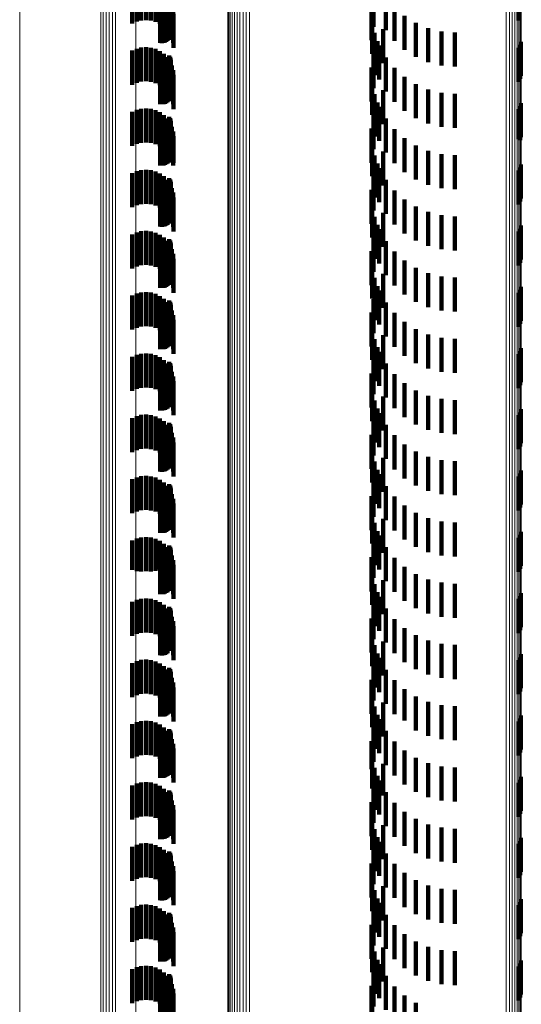
# Model space of a CAD drawing. Units: metres. Extents: x 0 to 11.3, y -0.7 to 0.7.
# Drawn here: x 0 to 0, y -0.4 to -0.4 of the extents above; entities that cross this region are included whole.
import ezdxf

# ---------------------------------------------------------------- set-up
doc = ezdxf.new("R2010")
doc.units = ezdxf.units.M
doc.linetypes.add('AUSGEZOGEN', pattern=[0])
doc.linetypes.add('VERDECKT2_S2', pattern=[0.0018, 0.001, -0.0008])
doc.layers.add('Standard', color=7, linetype='AUSGEZOGEN', lineweight=13)

msp = doc.modelspace()

# ---------------------------------------------------------------- linework, layer by layer
at = {"layer": 'Standard', "color": 253, "linetype": 'VERDECKT2_S2', "lineweight": 140, "transparency": 33554687}
for p, q in [((0.028094, -0.368415), (0.028094, -0.369415)), ((0.028231, -0.368381), (0.028231, -0.369381)), ((0.028371, -0.368371), (0.028371, -0.369371)), ((0.028511, -0.368385), (0.028511, -0.369385)), ((0.028647, -0.368423), (0.028647, -0.369423)), ((0.039317, -0.36839), (0.039317, -0.36939)), ((0.027965, -0.368472), (0.027965, -0.369472)), ((0.028774, -0.368484), (0.028774, -0.369484)), ((0.028889, -0.368566), (0.028889, -0.369566)), ((0.028987, -0.368666), (0.028987, -0.369666)), ((0.02905, -0.368616), (0.02905, -0.369616)), ((0.029074, -0.368655), (0.029074, -0.369655)), ((0.029091, -0.368697), (0.029091, -0.369697)), ((0.03505, -0.368572), (0.03505, -0.369572)), ((0.035417, -0.36867), (0.035417, -0.36967)), ((0.028965, -0.369013), (0.028965, -0.370013)), ((0.029002, -0.368987), (0.029002, -0.369987)), ((0.029035, -0.368955), (0.029035, -0.369955)), ((0.029062, -0.368918), (0.029062, -0.369918)), ((0.029068, -0.368782), (0.029068, -0.369782)), ((0.029083, -0.368877), (0.029083, -0.369877)), ((0.029096, -0.368833), (0.029096, -0.369833)), ((0.0291, -0.368742), (0.0291, -0.369742)), ((0.029102, -0.368788), (0.029102, -0.369788)), ((0.029126, -0.36891), (0.029126, -0.36991)), ((0.034997, -0.368965), (0.034997, -0.369965)), ((0.035667, -0.368979), (0.035667, -0.369979)), ((0.028788, -0.369045), (0.028788, -0.370045)), ((0.028833, -0.369048), (0.028833, -0.370048)), ((0.028879, -0.369044), (0.028879, -0.370044)), ((0.028923, -0.369032), (0.028923, -0.370032)), ((0.029163, -0.369046), (0.029163, -0.370046)), ((0.029175, -0.369187), (0.029175, -0.370187)), ((0.035962, -0.369244), (0.035962, -0.370244)), ((0.035009, -0.369362), (0.035009, -0.370362)), ((0.036297, -0.369457), (0.036297, -0.370457)), ((0.035084, -0.369752), (0.035084, -0.370752)), ((0.035341, -0.369636), (0.035341, -0.370636)), ((0.036661, -0.369614), (0.036661, -0.370614)), ((0.037047, -0.36971), (0.037047, -0.37071)), ((0.037443, -0.369742), (0.037443, -0.370742)), ((0.028371, -0.370171), (0.028371, -0.371171)), ((0.035166, -0.369992), (0.035166, -0.370992)), ((0.035222, -0.370124), (0.035222, -0.371124)), ((0.039359, -0.370105), (0.039359, -0.371105)), ((0.039385, -0.370014), (0.039385, -0.371014)), ((0.027965, -0.370272), (0.027965, -0.371272)), ((0.028094, -0.370215), (0.028094, -0.371215)), ((0.028231, -0.370181), (0.028231, -0.371181)), ((0.028511, -0.370185), (0.028511, -0.371185)), ((0.028647, -0.370223), (0.028647, -0.371223)), ((0.028774, -0.370284), (0.028774, -0.371284)), ((0.028889, -0.370366), (0.028889, -0.371366)), ((0.02905, -0.370416), (0.02905, -0.371416)), ((0.029074, -0.370455), (0.029074, -0.371455)), ((0.03505, -0.370372), (0.03505, -0.371372)), ((0.039317, -0.37019), (0.039317, -0.37119)), ((0.028987, -0.370466), (0.028987, -0.371466)), ((0.029062, -0.370718), (0.029062, -0.371718)), ((0.029068, -0.370582), (0.029068, -0.371582)), ((0.029083, -0.370677), (0.029083, -0.371677)), ((0.029091, -0.370497), (0.029091, -0.371497)), ((0.029096, -0.370633), (0.029096, -0.371633)), ((0.0291, -0.370542), (0.0291, -0.371542)), ((0.029102, -0.370588), (0.029102, -0.371588)), ((0.029126, -0.37071), (0.029126, -0.37171)), ((0.035417, -0.37047), (0.035417, -0.37147)), ((0.028788, -0.370845), (0.028788, -0.371845)), ((0.028833, -0.370848), (0.028833, -0.371848)), ((0.028879, -0.370844), (0.028879, -0.371844)), ((0.028923, -0.370832), (0.028923, -0.371832)), ((0.028965, -0.370812), (0.028965, -0.371812)), ((0.029002, -0.370787), (0.029002, -0.371787)), ((0.029035, -0.370755), (0.029035, -0.371755)), ((0.029163, -0.370846), (0.029163, -0.371846)), ((0.029175, -0.370987), (0.029175, -0.371987)), ((0.034997, -0.370765), (0.034997, -0.371765)), ((0.035667, -0.370779), (0.035667, -0.371779)), ((0.035009, -0.371162), (0.035009, -0.372162)), ((0.035962, -0.371044), (0.035962, -0.372044)), ((0.036297, -0.371257), (0.036297, -0.372257)), ((0.035084, -0.371552), (0.035084, -0.372552)), ((0.035341, -0.371436), (0.035341, -0.372436)), ((0.036661, -0.371414), (0.036661, -0.372414)), ((0.037047, -0.37151), (0.037047, -0.37251)), ((0.037443, -0.371542), (0.037443, -0.372542)), ((0.035166, -0.371792), (0.035166, -0.372792)), ((0.039359, -0.371905), (0.039359, -0.372905)), ((0.039385, -0.371814), (0.039385, -0.372814)), ((0.027965, -0.372072), (0.027965, -0.373072)), ((0.028094, -0.372015), (0.028094, -0.373015)), ((0.028231, -0.371981), (0.028231, -0.372981)), ((0.028371, -0.371971), (0.028371, -0.372971)), ((0.028511, -0.371985), (0.028511, -0.372985)), ((0.028647, -0.372023), (0.028647, -0.373023)), ((0.028774, -0.372084), (0.028774, -0.373084)), ((0.028889, -0.372166), (0.028889, -0.373166)), ((0.03505, -0.372172), (0.03505, -0.373172)), ((0.035222, -0.371924), (0.035222, -0.372924)), ((0.039317, -0.37199), (0.039317, -0.372875)), ((0.028987, -0.372266), (0.028987, -0.373266)), ((0.02905, -0.372216), (0.02905, -0.373216)), ((0.029068, -0.372382), (0.029068, -0.373382)), ((0.029074, -0.372255), (0.029074, -0.373255)), ((0.029083, -0.372477), (0.029083, -0.373477)), ((0.029091, -0.372297), (0.029091, -0.373297)), ((0.029096, -0.372433), (0.029096, -0.373433)), ((0.0291, -0.372342), (0.0291, -0.373342)), ((0.029102, -0.372388), (0.029102, -0.373388)), ((0.035417, -0.37227), (0.035417, -0.37327)), ((0.028788, -0.372645), (0.028788, -0.373645)), ((0.028833, -0.372648), (0.028833, -0.373648)), ((0.028879, -0.372644), (0.028879, -0.373644)), ((0.028923, -0.372632), (0.028923, -0.373632)), ((0.028965, -0.372613), (0.028965, -0.373613)), ((0.029002, -0.372587), (0.029002, -0.373587)), ((0.029035, -0.372555), (0.029035, -0.373555)), ((0.029062, -0.372518), (0.029062, -0.373518)), ((0.029126, -0.37251), (0.029126, -0.37351)), ((0.029163, -0.372646), (0.029163, -0.373646)), ((0.034997, -0.372565), (0.034997, -0.373565)), ((0.035667, -0.372579), (0.035667, -0.373579)), ((0.029175, -0.372787), (0.029175, -0.373565)), ((0.035009, -0.372962), (0.035009, -0.373962)), ((0.035962, -0.372844), (0.035962, -0.373844)), ((0.036297, -0.373057), (0.036297, -0.374057)), ((0.039317, -0.372875), (0.039317, -0.372875)), ((0.035084, -0.373352), (0.035084, -0.374352)), ((0.035341, -0.373236), (0.035341, -0.374236)), ((0.036661, -0.373214), (0.036661, -0.374214)), ((0.037047, -0.37331), (0.037047, -0.37431)), ((0.037443, -0.373342), (0.037443, -0.374342)), ((0.029175, -0.373565), (0.029175, -0.373565)), ((0.035166, -0.373592), (0.035166, -0.374592)), ((0.039385, -0.373614), (0.039385, -0.374614)), ((0.027965, -0.373872), (0.027965, -0.374043)), ((0.028094, -0.373815), (0.028094, -0.374082)), ((0.028231, -0.373781), (0.028231, -0.374104)), ((0.028371, -0.373771), (0.028371, -0.374111)), ((0.028511, -0.373785), (0.028511, -0.374101)), ((0.028647, -0.373823), (0.028647, -0.374076)), ((0.028774, -0.373884), (0.028774, -0.374035)), ((0.035222, -0.373724), (0.035222, -0.374724)), ((0.039317, -0.37379), (0.039317, -0.37479)), ((0.039359, -0.373705), (0.039359, -0.374705)), ((0.027965, -0.374043), (0.027965, -0.374872)), ((0.028094, -0.374082), (0.028094, -0.374815)), ((0.028231, -0.374104), (0.028231, -0.374781)), ((0.028371, -0.374111), (0.028371, -0.374771)), ((0.028511, -0.374101), (0.028511, -0.374785)), ((0.028647, -0.374076), (0.028647, -0.374823)), ((0.028774, -0.374035), (0.028774, -0.374884)), ((0.028889, -0.373966), (0.028889, -0.37398)), ((0.028889, -0.37398), (0.028889, -0.374966)), ((0.028987, -0.374066), (0.028987, -0.375066)), ((0.02905, -0.374016), (0.02905, -0.375016)), ((0.029068, -0.374182), (0.029068, -0.375182)), ((0.029074, -0.374055), (0.029074, -0.375055)), ((0.029091, -0.374097), (0.029091, -0.375097)), ((0.0291, -0.374142), (0.0291, -0.375142)), ((0.029102, -0.374188), (0.029102, -0.375188)), ((0.03505, -0.373972), (0.03505, -0.374972)), ((0.035417, -0.37407), (0.035417, -0.37507)), ((0.028788, -0.374445), (0.028788, -0.375445)), ((0.028833, -0.374448), (0.028833, -0.375448)), ((0.028879, -0.374444), (0.028879, -0.375444)), ((0.028923, -0.374432), (0.028923, -0.375432)), ((0.028965, -0.374412), (0.028965, -0.375412)), ((0.029002, -0.374387), (0.029002, -0.375387)), ((0.029035, -0.374355), (0.029035, -0.375355)), ((0.029062, -0.374318), (0.029062, -0.375318)), ((0.029083, -0.374277), (0.029083, -0.375277)), ((0.029096, -0.374233), (0.029096, -0.375233)), ((0.029126, -0.37431), (0.029126, -0.37531)), ((0.029163, -0.374446), (0.029163, -0.375446)), ((0.034997, -0.374365), (0.034997, -0.375365)), ((0.035667, -0.374379), (0.035667, -0.375379)), ((0.029175, -0.374587), (0.029175, -0.375587)), ((0.035009, -0.374762), (0.035009, -0.375762)), ((0.035962, -0.374644), (0.035962, -0.375644)), ((0.035341, -0.375036), (0.035341, -0.376036)), ((0.036297, -0.374857), (0.036297, -0.375857)), ((0.036661, -0.375014), (0.036661, -0.376014)), ((0.035084, -0.375152), (0.035084, -0.376152)), ((0.037047, -0.37511), (0.037047, -0.37611)), ((0.037443, -0.375142), (0.037443, -0.376142)), ((0.028094, -0.375615), (0.028094, -0.376615)), ((0.028231, -0.375581), (0.028231, -0.376581)), ((0.028371, -0.375571), (0.028371, -0.376571)), ((0.028511, -0.375585), (0.028511, -0.376585)), ((0.028647, -0.375623), (0.028647, -0.376623)), ((0.035166, -0.375392), (0.035166, -0.376392)), ((0.035222, -0.375524), (0.035222, -0.376524)), ((0.039317, -0.37559), (0.039317, -0.37659)), ((0.039359, -0.375505), (0.039359, -0.376505)), ((0.039385, -0.375414), (0.039385, -0.376414)), ((0.027965, -0.375672), (0.027965, -0.376672)), ((0.028774, -0.375684), (0.028774, -0.376684)), ((0.028889, -0.375766), (0.028889, -0.376766)), ((0.028987, -0.375866), (0.028987, -0.376866)), ((0.02905, -0.375816), (0.02905, -0.376357)), ((0.029074, -0.375855), (0.029074, -0.376331)), ((0.029091, -0.375897), (0.029091, -0.376303)), ((0.0291, -0.375942), (0.0291, -0.376273)), ((0.03505, -0.375772), (0.03505, -0.376772)), ((0.035417, -0.37587), (0.035417, -0.37687)), ((0.028788, -0.376245), (0.028788, -0.377245)), ((0.028833, -0.376248), (0.028833, -0.377248)), ((0.028879, -0.376244), (0.028879, -0.377244)), ((0.028923, -0.376232), (0.028923, -0.377232)), ((0.028965, -0.376212), (0.028965, -0.377212)), ((0.029002, -0.376187), (0.029002, -0.377187)), ((0.029035, -0.376155), (0.029035, -0.377155)), ((0.029062, -0.376118), (0.029062, -0.376155)), ((0.029062, -0.376155), (0.029062, -0.377118)), ((0.029068, -0.375982), (0.029068, -0.376982)), ((0.029083, -0.376077), (0.029083, -0.376182)), ((0.029083, -0.376182), (0.029083, -0.377077)), ((0.029096, -0.376033), (0.029096, -0.376212)), ((0.029096, -0.376212), (0.029096, -0.377033)), ((0.029102, -0.375988), (0.029102, -0.376242)), ((0.029102, -0.376242), (0.029102, -0.376988)), ((0.029126, -0.37611), (0.029126, -0.37711)), ((0.029163, -0.376246), (0.029163, -0.377246)), ((0.034997, -0.376165), (0.034997, -0.377165)), ((0.035667, -0.376179), (0.035667, -0.377179)), ((0.02905, -0.376357), (0.02905, -0.376816)), ((0.029074, -0.376331), (0.029074, -0.376855)), ((0.029091, -0.376303), (0.029091, -0.376897)), ((0.0291, -0.376273), (0.0291, -0.376942)), ((0.029175, -0.376387), (0.029175, -0.377387)), ((0.035962, -0.376444), (0.035962, -0.377444)), ((0.035009, -0.376562), (0.035009, -0.377562)), ((0.036297, -0.376657), (0.036297, -0.377657)), ((0.036661, -0.376814), (0.036661, -0.377814)), ((0.035084, -0.376952), (0.035084, -0.377952)), ((0.035341, -0.376836), (0.035341, -0.377836)), ((0.037047, -0.37691), (0.037047, -0.37791)), ((0.037443, -0.376942), (0.037443, -0.377942)), ((0.028231, -0.377381), (0.028231, -0.378381)), ((0.028371, -0.377371), (0.028371, -0.378371)), ((0.028511, -0.377385), (0.028511, -0.378385)), ((0.035166, -0.377192), (0.035166, -0.378192)), ((0.035222, -0.377324), (0.035222, -0.378324)), ((0.039317, -0.37739), (0.039317, -0.37839)), ((0.039359, -0.377305), (0.039359, -0.378305)), ((0.039385, -0.377214), (0.039385, -0.378214)), ((0.027965, -0.377472), (0.027965, -0.378472)), ((0.028094, -0.377415), (0.028094, -0.378415)), ((0.028647, -0.377423), (0.028647, -0.378423)), ((0.028774, -0.377484), (0.028774, -0.378484)), ((0.028889, -0.377566), (0.028889, -0.378566)), ((0.028987, -0.377666), (0.028987, -0.378666)), ((0.02905, -0.377616), (0.02905, -0.378616)), ((0.029074, -0.377655), (0.029074, -0.378655)), ((0.03505, -0.377572), (0.03505, -0.378572)), ((0.035417, -0.37767), (0.035417, -0.37867)), ((0.029035, -0.377955), (0.029035, -0.378955)), ((0.029062, -0.377918), (0.029062, -0.378918)), ((0.029068, -0.377782), (0.029068, -0.378782)), ((0.029083, -0.377877), (0.029083, -0.378877)), ((0.029091, -0.377697), (0.029091, -0.378697)), ((0.029096, -0.377833), (0.029096, -0.378833)), ((0.0291, -0.377742), (0.0291, -0.378742)), ((0.029102, -0.377788), (0.029102, -0.378788)), ((0.029126, -0.37791), (0.029126, -0.37891)), ((0.034997, -0.377965), (0.034997, -0.378965)), ((0.035667, -0.377979), (0.035667, -0.378525)), ((0.028788, -0.378045), (0.028788, -0.379045)), ((0.028833, -0.378048), (0.028833, -0.379048)), ((0.028879, -0.378044), (0.028879, -0.379044)), ((0.028923, -0.378032), (0.028923, -0.379032)), ((0.028965, -0.378013), (0.028965, -0.379013)), ((0.029002, -0.377987), (0.029002, -0.378987)), ((0.029163, -0.378046), (0.029163, -0.379046)), ((0.029175, -0.378187), (0.029175, -0.379187)), ((0.035962, -0.378244), (0.035962, -0.378347)), ((0.035009, -0.378362), (0.035009, -0.379362)), ((0.035667, -0.378525), (0.035667, -0.378979)), ((0.035962, -0.378347), (0.035962, -0.379244)), ((0.036297, -0.378457), (0.036297, -0.379457)), ((0.035084, -0.378752), (0.035084, -0.379212)), ((0.035341, -0.378636), (0.035341, -0.379636)), ((0.036661, -0.378614), (0.036661, -0.379614)), ((0.037047, -0.37871), (0.037047, -0.37971)), ((0.037443, -0.378742), (0.037443, -0.379742)), ((0.035166, -0.378992), (0.035166, -0.379992)), ((0.035222, -0.379124), (0.035222, -0.380124)), ((0.039359, -0.379105), (0.039359, -0.380105)), ((0.039385, -0.379014), (0.039385, -0.380014)), ((0.027965, -0.379272), (0.027965, -0.380272)), ((0.028094, -0.379215), (0.028094, -0.380215)), ((0.028231, -0.379181), (0.028231, -0.380181)), ((0.028371, -0.379171), (0.028371, -0.380171)), ((0.028511, -0.379185), (0.028511, -0.380185)), ((0.028647, -0.379223), (0.028647, -0.380223)), ((0.028774, -0.379284), (0.028774, -0.380284)), ((0.028889, -0.379366), (0.028889, -0.380366)), ((0.02905, -0.379416), (0.02905, -0.380416)), ((0.03505, -0.379372), (0.03505, -0.380002)), ((0.035084, -0.379212), (0.035084, -0.379752)), ((0.039317, -0.37919), (0.039317, -0.38019)), ((0.028987, -0.379466), (0.028987, -0.380466)), ((0.029062, -0.379718), (0.029062, -0.380718)), ((0.029068, -0.379582), (0.029068, -0.380582)), ((0.029074, -0.379455), (0.029074, -0.380455)), ((0.029083, -0.379677), (0.029083, -0.380677)), ((0.029091, -0.379497), (0.029091, -0.380497)), ((0.029096, -0.379633), (0.029096, -0.380633)), ((0.0291, -0.379542), (0.0291, -0.380542)), ((0.029102, -0.379588), (0.029102, -0.380588)), ((0.029126, -0.37971), (0.029126, -0.38071)), ((0.035417, -0.37947), (0.035417, -0.38047)), ((0.028788, -0.379845), (0.028788, -0.380845)), ((0.028833, -0.379848), (0.028833, -0.380848)), ((0.028879, -0.379844), (0.028879, -0.380844)), ((0.028923, -0.379832), (0.028923, -0.380832)), ((0.028965, -0.379812), (0.028965, -0.380812)), ((0.029002, -0.379787), (0.029002, -0.380787)), ((0.029035, -0.379755), (0.029035, -0.380755)), ((0.029163, -0.379846), (0.029163, -0.380846)), ((0.029175, -0.379987), (0.029175, -0.380987)), ((0.034997, -0.379765), (0.034997, -0.380765)), ((0.03505, -0.380002), (0.03505, -0.380372)), ((0.035667, -0.379779), (0.035667, -0.380779)), ((0.035009, -0.380162), (0.035009, -0.381162)), ((0.035962, -0.380044), (0.035962, -0.381044)), ((0.036297, -0.380257), (0.036297, -0.381257)), ((0.035084, -0.380552), (0.035084, -0.381552)), ((0.035341, -0.380436), (0.035341, -0.380495)), ((0.035341, -0.380495), (0.035341, -0.381436)), ((0.036661, -0.380414), (0.036661, -0.381414)), ((0.037047, -0.38051), (0.037047, -0.38151)), ((0.037443, -0.380542), (0.037443, -0.381542)), ((0.035166, -0.380792), (0.035166, -0.381792)), ((0.039385, -0.380814), (0.039385, -0.381814)), ((0.027965, -0.381072), (0.027965, -0.382072)), ((0.028094, -0.381015), (0.028094, -0.382015)), ((0.028231, -0.380981), (0.028231, -0.381981)), ((0.028371, -0.380971), (0.028371, -0.381971)), ((0.028511, -0.380985), (0.028511, -0.381985)), ((0.028647, -0.381023), (0.028647, -0.382023)), ((0.028774, -0.381084), (0.028774, -0.382084)), ((0.028889, -0.381166), (0.028889, -0.382166)), ((0.035222, -0.380924), (0.035222, -0.381924)), ((0.039317, -0.38099), (0.039317, -0.38199)), ((0.039359, -0.380905), (0.039359, -0.381905)), ((0.028987, -0.381266), (0.028987, -0.382266)), ((0.02905, -0.381216), (0.02905, -0.382216)), ((0.029068, -0.381382), (0.029068, -0.382382)), ((0.029074, -0.381255), (0.029074, -0.382255)), ((0.029091, -0.381297), (0.029091, -0.382297)), ((0.029096, -0.381433), (0.029096, -0.382433)), ((0.0291, -0.381342), (0.0291, -0.382342)), ((0.029102, -0.381388), (0.029102, -0.382388)), ((0.03505, -0.381172), (0.03505, -0.382172)), ((0.035417, -0.38127), (0.035417, -0.38227)), ((0.028788, -0.381645), (0.028788, -0.382645)), ((0.028833, -0.381648), (0.028833, -0.382648)), ((0.028879, -0.381644), (0.028879, -0.382644)), ((0.028923, -0.381632), (0.028923, -0.382632)), ((0.028965, -0.381613), (0.028965, -0.382613)), ((0.029002, -0.381587), (0.029002, -0.382587)), ((0.029035, -0.381555), (0.029035, -0.382555)), ((0.029062, -0.381518), (0.029062, -0.382518)), ((0.029083, -0.381477), (0.029083, -0.382477)), ((0.029126, -0.38151), (0.029126, -0.38251)), ((0.029163, -0.381646), (0.029163, -0.382646)), ((0.034997, -0.381565), (0.034997, -0.382565)), ((0.035667, -0.381579), (0.035667, -0.382579)), ((0.029175, -0.381787), (0.029175, -0.382787)), ((0.035009, -0.381962), (0.035009, -0.382962)), ((0.035962, -0.381844), (0.035962, -0.382844)), ((0.035341, -0.382236), (0.035341, -0.383236)), ((0.036297, -0.382057), (0.036297, -0.383057)), ((0.036661, -0.382214), (0.036661, -0.383214)), ((0.037047, -0.38231), (0.037047, -0.38331)), ((0.035084, -0.382352), (0.035084, -0.383352)), ((0.035166, -0.382592), (0.035166, -0.383592)), ((0.037443, -0.382342), (0.037443, -0.383342)), ((0.039385, -0.382614), (0.039385, -0.383614)), ((0.027965, -0.382872), (0.027965, -0.383872)), ((0.028094, -0.382815), (0.028094, -0.383815)), ((0.028231, -0.382781), (0.028231, -0.383781)), ((0.028371, -0.382771), (0.028371, -0.383771)), ((0.028511, -0.382785), (0.028511, -0.383785)), ((0.028647, -0.382823), (0.028647, -0.383823)), ((0.028774, -0.382884), (0.028774, -0.383884)), ((0.035222, -0.382724), (0.035222, -0.383724)), ((0.039317, -0.38279), (0.039317, -0.38379)), ((0.039359, -0.382705), (0.039359, -0.383705)), ((0.028889, -0.382966), (0.028889, -0.383966)), ((0.028987, -0.383066), (0.028987, -0.384066)), ((0.02905, -0.383016), (0.02905, -0.384016)), ((0.029068, -0.383182), (0.029068, -0.384182)), ((0.029074, -0.383055), (0.029074, -0.384055)), ((0.029091, -0.383097), (0.029091, -0.384097)), ((0.0291, -0.383142), (0.0291, -0.384142)), ((0.029102, -0.383188), (0.029102, -0.384188)), ((0.03505, -0.382972), (0.03505, -0.383972)), ((0.035417, -0.38307), (0.035417, -0.38407)), ((0.028788, -0.383445), (0.028788, -0.384445)), ((0.028833, -0.383448), (0.028833, -0.384448)), ((0.028879, -0.383444), (0.028879, -0.384444)), ((0.028923, -0.383432), (0.028923, -0.384432)), ((0.028965, -0.383412), (0.028965, -0.384412)), ((0.029002, -0.383387), (0.029002, -0.384387)), ((0.029035, -0.383355), (0.029035, -0.384355)), ((0.029062, -0.383318), (0.029062, -0.384318)), ((0.029083, -0.383277), (0.029083, -0.384277)), ((0.029096, -0.383233), (0.029096, -0.384233)), ((0.029126, -0.38331), (0.029126, -0.38431)), ((0.029163, -0.383446), (0.029163, -0.384446)), ((0.034997, -0.383365), (0.034997, -0.384365)), ((0.035667, -0.383379), (0.035667, -0.384379)), ((0.029175, -0.383587), (0.029175, -0.384587)), ((0.035009, -0.383762), (0.035009, -0.384762)), ((0.035962, -0.383644), (0.035962, -0.384644)), ((0.035341, -0.384036), (0.035341, -0.385036)), ((0.036297, -0.383857), (0.036297, -0.384857)), ((0.036661, -0.384014), (0.036661, -0.385014)), ((0.035084, -0.384152), (0.035084, -0.385152)), ((0.037047, -0.38411), (0.037047, -0.38511)), ((0.037443, -0.384142), (0.037443, -0.385142)), ((0.028094, -0.384615), (0.028094, -0.385573)), ((0.028231, -0.384581), (0.028231, -0.385581)), ((0.028371, -0.384571), (0.028371, -0.385571)), ((0.028511, -0.384585), (0.028511, -0.385585)), ((0.028647, -0.384623), (0.028647, -0.385567)), ((0.035166, -0.384392), (0.035166, -0.385392)), ((0.035222, -0.384524), (0.035222, -0.385524)), ((0.039317, -0.38459), (0.039317, -0.384945)), ((0.039359, -0.384505), (0.039359, -0.385002)), ((0.039385, -0.384414), (0.039385, -0.385063)), ((0.027965, -0.384672), (0.027965, -0.385534)), ((0.028774, -0.384684), (0.028774, -0.385525)), ((0.028889, -0.384766), (0.028889, -0.385469)), ((0.028987, -0.384866), (0.028987, -0.3854)), ((0.02905, -0.384816), (0.02905, -0.385816)), ((0.029074, -0.384855), (0.029074, -0.385855)), ((0.029091, -0.384897), (0.029091, -0.385897)), ((0.03505, -0.384772), (0.03505, -0.385772)), ((0.035417, -0.38487), (0.035417, -0.38587)), ((0.028965, -0.385212), (0.028965, -0.386212)), ((0.029002, -0.385187), (0.029002, -0.386187)), ((0.029035, -0.385155), (0.029035, -0.386155)), ((0.029062, -0.385118), (0.029062, -0.386118)), ((0.029068, -0.384982), (0.029068, -0.38532)), ((0.029083, -0.385077), (0.029083, -0.386077)), ((0.029096, -0.385033), (0.029096, -0.386033)), ((0.0291, -0.384942), (0.0291, -0.385942)), ((0.029102, -0.384988), (0.029102, -0.385988)), ((0.029126, -0.38511), (0.029126, -0.385232)), ((0.034997, -0.385165), (0.034997, -0.386165)), ((0.035667, -0.385179), (0.035667, -0.386179)), ((0.039317, -0.384945), (0.039317, -0.38559)), ((0.039359, -0.385002), (0.039359, -0.385505)), ((0.039385, -0.385063), (0.039385, -0.385414)), ((0.028788, -0.385245), (0.028788, -0.386245)), ((0.028833, -0.385248), (0.028833, -0.386248)), ((0.028879, -0.385244), (0.028879, -0.386244)), ((0.028889, -0.385469), (0.028889, -0.385469)), ((0.028923, -0.385232), (0.028923, -0.386232)), ((0.028987, -0.3854), (0.028987, -0.385866)), ((0.029068, -0.38532), (0.029068, -0.385982)), ((0.029126, -0.385232), (0.029126, -0.38611)), ((0.029163, -0.385246), (0.029163, -0.386246)), ((0.029175, -0.385387), (0.029175, -0.386387)), ((0.035962, -0.385444), (0.035962, -0.386444)), ((0.027965, -0.385534), (0.027965, -0.385534)), ((0.028094, -0.385573), (0.028094, -0.385573)), ((0.028647, -0.385567), (0.028647, -0.385567)), ((0.028774, -0.385525), (0.028774, -0.385525)), ((0.035009, -0.385562), (0.035009, -0.386562)), ((0.036297, -0.385657), (0.036297, -0.386657)), ((0.035084, -0.385952), (0.035084, -0.386952)), ((0.035341, -0.385836), (0.035341, -0.386836)), ((0.036661, -0.385814), (0.036661, -0.386814)), ((0.037047, -0.38591), (0.037047, -0.38691)), ((0.037443, -0.385942), (0.037443, -0.386942)), ((0.028371, -0.386371), (0.028371, -0.387371)), ((0.035166, -0.386192), (0.035166, -0.387192)), ((0.035222, -0.386324), (0.035222, -0.387324)), ((0.039359, -0.386305), (0.039359, -0.387305)), ((0.039385, -0.386214), (0.039385, -0.387214)), ((0.027965, -0.386472), (0.027965, -0.387472)), ((0.028094, -0.386415), (0.028094, -0.387415)), ((0.028231, -0.386381), (0.028231, -0.387381)), ((0.028511, -0.386385), (0.028511, -0.387385)), ((0.028647, -0.386423), (0.028647, -0.387423)), ((0.028774, -0.386484), (0.028774, -0.387484)), ((0.028889, -0.386566), (0.028889, -0.387566)), ((0.028987, -0.386666), (0.028987, -0.387666)), ((0.02905, -0.386616), (0.02905, -0.387616)), ((0.029074, -0.386655), (0.029074, -0.387655)), ((0.03505, -0.386572), (0.03505, -0.387572)), ((0.039317, -0.38639), (0.039317, -0.38739)), ((0.029035, -0.386955), (0.029035, -0.38768)), ((0.029062, -0.386918), (0.029062, -0.387705)), ((0.029068, -0.386782), (0.029068, -0.387782)), ((0.029083, -0.386877), (0.029083, -0.387733)), ((0.029091, -0.386697), (0.029091, -0.387697)), ((0.029096, -0.386833), (0.029096, -0.387764)), ((0.0291, -0.386742), (0.0291, -0.387742)), ((0.029102, -0.386788), (0.029102, -0.387788)), ((0.029126, -0.38691), (0.029126, -0.38791)), ((0.035417, -0.38667), (0.035417, -0.38767)), ((0.028788, -0.387045), (0.028788, -0.387618)), ((0.028833, -0.387048), (0.028833, -0.387616)), ((0.028879, -0.387044), (0.028879, -0.387619)), ((0.028923, -0.387032), (0.028923, -0.387627)), ((0.028965, -0.387013), (0.028965, -0.38764)), ((0.029002, -0.386987), (0.029002, -0.387658)), ((0.029163, -0.387046), (0.029163, -0.388046)), ((0.029175, -0.387187), (0.029175, -0.388187)), ((0.034997, -0.386965), (0.034997, -0.387965)), ((0.035667, -0.386979), (0.035667, -0.387979)), ((0.035962, -0.387244), (0.035962, -0.388244)), ((0.035009, -0.387362), (0.035009, -0.388362)), ((0.036297, -0.387457), (0.036297, -0.388457)), ((0.028788, -0.387618), (0.028788, -0.388045)), ((0.028833, -0.387616), (0.028833, -0.388048)), ((0.028879, -0.387619), (0.028879, -0.388044)), ((0.028923, -0.387627), (0.028923, -0.388032)), ((0.028965, -0.38764), (0.028965, -0.388013)), ((0.029002, -0.387658), (0.029002, -0.387987)), ((0.029035, -0.38768), (0.029035, -0.38768)), ((0.029062, -0.387705), (0.029062, -0.387705)), ((0.029083, -0.387733), (0.029083, -0.387733)), ((0.029096, -0.387764), (0.029096, -0.387764)), ((0.035084, -0.387752), (0.035084, -0.388752)), ((0.035341, -0.387636), (0.035341, -0.388636)), ((0.036661, -0.387614), (0.036661, -0.388614)), ((0.037047, -0.38771), (0.037047, -0.38871)), ((0.037443, -0.387742), (0.037443, -0.388742)), ((0.035166, -0.387992), (0.035166, -0.388992)), ((0.039359, -0.388105), (0.039359, -0.389105)), ((0.039385, -0.388014), (0.039385, -0.389014)), ((0.027965, -0.388272), (0.027965, -0.389272)), ((0.028094, -0.388215), (0.028094, -0.389215)), ((0.028231, -0.388181), (0.028231, -0.389181)), ((0.028371, -0.388171), (0.028371, -0.389171)), ((0.028511, -0.388185), (0.028511, -0.389185)), ((0.028647, -0.388223), (0.028647, -0.389223)), ((0.028774, -0.388284), (0.028774, -0.389284)), ((0.028889, -0.388366), (0.028889, -0.389366)), ((0.03505, -0.388372), (0.03505, -0.389372)), ((0.035222, -0.388124), (0.035222, -0.389124)), ((0.039317, -0.38819), (0.039317, -0.38919)), ((0.028987, -0.388466), (0.028987, -0.389466)), ((0.02905, -0.388416), (0.02905, -0.389416)), ((0.029068, -0.388582), (0.029068, -0.389582)), ((0.029074, -0.388455), (0.029074, -0.389455)), ((0.029083, -0.388677), (0.029083, -0.389677)), ((0.029091, -0.388497), (0.029091, -0.389497)), ((0.029096, -0.388633), (0.029096, -0.389633)), ((0.0291, -0.388542), (0.0291, -0.389542)), ((0.029102, -0.388588), (0.029102, -0.389588)), ((0.035417, -0.38847), (0.035417, -0.38947)), ((0.028788, -0.388845), (0.028788, -0.389845)), ((0.028833, -0.388848), (0.028833, -0.389848)), ((0.028879, -0.388844), (0.028879, -0.389844)), ((0.028923, -0.388832), (0.028923, -0.389832)), ((0.028965, -0.388813), (0.028965, -0.389813)), ((0.029002, -0.388787), (0.029002, -0.389787)), ((0.029035, -0.388755), (0.029035, -0.389755)), ((0.029062, -0.388718), (0.029062, -0.389718)), ((0.029126, -0.38871), (0.029126, -0.38971)), ((0.029163, -0.388846), (0.029163, -0.389846)), ((0.034997, -0.388765), (0.034997, -0.389765)), ((0.035667, -0.388779), (0.035667, -0.389779)), ((0.029175, -0.388987), (0.029175, -0.389987)), ((0.035009, -0.389162), (0.035009, -0.390162)), ((0.035962, -0.389044), (0.035962, -0.38996)), ((0.036297, -0.389257), (0.036297, -0.389813)), ((0.035084, -0.389552), (0.035084, -0.390552)), ((0.035341, -0.389436), (0.035341, -0.390436)), ((0.036661, -0.389414), (0.036661, -0.389705)), ((0.037047, -0.38951), (0.037047, -0.389639)), ((0.037443, -0.389542), (0.037443, -0.389617)), ((0.035166, -0.389792), (0.035166, -0.390792)), ((0.036297, -0.389813), (0.036297, -0.390257)), ((0.036661, -0.389705), (0.036661, -0.390414)), ((0.037047, -0.389639), (0.037047, -0.39051)), ((0.037443, -0.389617), (0.037443, -0.390542)), ((0.039385, -0.389814), (0.039385, -0.390814)), ((0.027965, -0.390072), (0.027965, -0.391072)), ((0.028094, -0.390015), (0.028094, -0.391015)), ((0.028231, -0.389981), (0.028231, -0.390981)), ((0.028371, -0.389971), (0.028371, -0.390971)), ((0.028511, -0.389985), (0.028511, -0.390985)), ((0.028647, -0.390023), (0.028647, -0.391023)), ((0.028774, -0.390084), (0.028774, -0.391084)), ((0.035222, -0.389924), (0.035222, -0.390593)), ((0.035962, -0.38996), (0.035962, -0.38996)), ((0.039317, -0.38999), (0.039317, -0.39099)), ((0.039359, -0.389905), (0.039359, -0.390905)), ((0.028889, -0.390166), (0.028889, -0.391166)), ((0.028987, -0.390266), (0.028987, -0.391266)), ((0.02905, -0.390216), (0.02905, -0.391216)), ((0.029068, -0.390382), (0.029068, -0.391382)), ((0.029074, -0.390255), (0.029074, -0.391255)), ((0.029091, -0.390297), (0.029091, -0.391297)), ((0.0291, -0.390342), (0.0291, -0.391342)), ((0.029102, -0.390388), (0.029102, -0.391388)), ((0.03505, -0.390172), (0.03505, -0.391172)), ((0.035417, -0.39027), (0.035417, -0.390355)), ((0.035417, -0.390355), (0.035417, -0.39127)), ((0.028788, -0.390645), (0.028788, -0.391645)), ((0.028833, -0.390648), (0.028833, -0.391648)), ((0.028879, -0.390644), (0.028879, -0.391644)), ((0.028923, -0.390632), (0.028923, -0.391632)), ((0.028965, -0.390612), (0.028965, -0.391612)), ((0.029002, -0.390587), (0.029002, -0.391587)), ((0.029035, -0.390555), (0.029035, -0.391555)), ((0.029062, -0.390518), (0.029062, -0.391518)), ((0.029083, -0.390477), (0.029083, -0.391477)), ((0.029096, -0.390433), (0.029096, -0.391433)), ((0.029126, -0.39051), (0.029126, -0.39151)), ((0.029163, -0.390646), (0.029163, -0.391646)), ((0.034997, -0.390565), (0.034997, -0.391391)), ((0.035222, -0.390593), (0.035222, -0.390924)), ((0.035667, -0.390579), (0.035667, -0.391579)), ((0.029175, -0.390787), (0.029175, -0.391787)), ((0.035009, -0.390962), (0.035009, -0.391118)), ((0.035962, -0.390844), (0.035962, -0.391844)), ((0.035009, -0.391118), (0.035009, -0.391962)), ((0.035341, -0.391236), (0.035341, -0.392168)), ((0.036297, -0.391057), (0.036297, -0.392057)), ((0.036661, -0.391214), (0.036661, -0.392214)), ((0.034997, -0.391391), (0.034997, -0.391391)), ((0.035084, -0.391352), (0.035084, -0.392352)), ((0.037047, -0.39131), (0.037047, -0.39231)), ((0.037443, -0.391342), (0.037443, -0.392342)), ((0.027965, -0.391872), (0.027965, -0.392872)), ((0.028094, -0.391815), (0.028094, -0.392815)), ((0.028231, -0.391781), (0.028231, -0.392781)), ((0.028371, -0.391771), (0.028371, -0.392771)), ((0.028511, -0.391785), (0.028511, -0.392785)), ((0.028647, -0.391823), (0.028647, -0.392823)), ((0.035166, -0.391592), (0.035166, -0.391923)), ((0.035222, -0.391724), (0.035222, -0.392724)), ((0.039317, -0.39179), (0.039317, -0.39279)), ((0.039359, -0.391705), (0.039359, -0.392705)), ((0.039385, -0.391614), (0.039385, -0.392614)), ((0.028774, -0.391884), (0.028774, -0.392884)), ((0.028889, -0.391966), (0.028889, -0.392966)), ((0.028987, -0.392066), (0.028987, -0.393066)), ((0.02905, -0.392016), (0.02905, -0.393016)), ((0.029074, -0.392055), (0.029074, -0.393055)), ((0.029091, -0.392097), (0.029091, -0.393097)), ((0.0291, -0.392142), (0.0291, -0.393142)), ((0.03505, -0.391972), (0.03505, -0.392972)), ((0.035166, -0.391923), (0.035166, -0.392592)), ((0.035417, -0.39207), (0.035417, -0.39307)), ((0.028788, -0.392445), (0.028788, -0.393445)), ((0.028833, -0.392448), (0.028833, -0.393448)), ((0.028879, -0.392444), (0.028879, -0.393444)), ((0.028923, -0.392432), (0.028923, -0.393432)), ((0.028965, -0.392412), (0.028965, -0.393412)), ((0.029002, -0.392387), (0.029002, -0.393387)), ((0.029035, -0.392355), (0.029035, -0.393355)), ((0.029062, -0.392318), (0.029062, -0.393318)), ((0.029068, -0.392182), (0.029068, -0.393182)), ((0.029083, -0.392277), (0.029083, -0.393277)), ((0.029096, -0.392233), (0.029096, -0.393233)), ((0.029102, -0.392188), (0.029102, -0.393188)), ((0.029126, -0.39231), (0.029126, -0.39331)), ((0.029163, -0.392446), (0.029163, -0.393446)), ((0.034997, -0.392365), (0.034997, -0.393365)), ((0.035341, -0.392168), (0.035341, -0.392168)), ((0.035667, -0.392379), (0.035667, -0.393379)), ((0.029175, -0.392587), (0.029175, -0.393587)), ((0.035962, -0.392644), (0.035962, -0.393644)), ((0.035009, -0.392762), (0.035009, -0.393762)), ((0.036297, -0.392857), (0.036297, -0.393857)), ((0.036661, -0.393014), (0.036661, -0.394014)), ((0.035084, -0.393152), (0.035084, -0.394152)), ((0.035341, -0.393036), (0.035341, -0.394036)), ((0.037047, -0.39311), (0.037047, -0.39411)), ((0.037443, -0.393142), (0.037443, -0.394142)), ((0.028094, -0.393615), (0.028094, -0.394615)), ((0.028231, -0.393581), (0.028231, -0.394581)), ((0.028371, -0.393571), (0.028371, -0.394571)), ((0.028511, -0.393585), (0.028511, -0.394585)), ((0.035166, -0.393392), (0.035166, -0.394392)), ((0.035222, -0.393524), (0.035222, -0.394524)), ((0.039317, -0.39359), (0.039317, -0.39459)), ((0.039359, -0.393505), (0.039359, -0.394505)), ((0.039385, -0.393414), (0.039385, -0.394414)), ((0.027965, -0.393672), (0.027965, -0.394672)), ((0.028647, -0.393623), (0.028647, -0.394623)), ((0.028774, -0.393684), (0.028774, -0.394684)), ((0.028889, -0.393766), (0.028889, -0.394766)), ((0.028987, -0.393866), (0.028987, -0.394866)), ((0.02905, -0.393816), (0.02905, -0.394816)), ((0.029074, -0.393855), (0.029074, -0.394855)), ((0.029091, -0.393897), (0.029091, -0.394897)), ((0.03505, -0.393772), (0.03505, -0.394772)), ((0.035417, -0.39387), (0.035417, -0.39487)), ((0.029002, -0.394187), (0.029002, -0.395187)), ((0.029035, -0.394155), (0.029035, -0.395155)), ((0.029062, -0.394118), (0.029062, -0.395118)), ((0.029068, -0.393982), (0.029068, -0.394982)), ((0.029083, -0.394077), (0.029083, -0.395077)), ((0.029096, -0.394033), (0.029096, -0.395033)), ((0.0291, -0.393942), (0.0291, -0.394942)), ((0.029102, -0.393988), (0.029102, -0.394988)), ((0.029126, -0.39411), (0.029126, -0.39511)), ((0.034997, -0.394165), (0.034997, -0.395165)), ((0.035667, -0.394179), (0.035667, -0.395179)), ((0.028788, -0.394245), (0.028788, -0.395245)), ((0.028833, -0.394248), (0.028833, -0.395248)), ((0.028879, -0.394244), (0.028879, -0.395244)), ((0.028923, -0.394232), (0.028923, -0.395232)), ((0.028965, -0.394212), (0.028965, -0.395212)), ((0.029163, -0.394246), (0.029163, -0.395246)), ((0.029175, -0.394387), (0.029175, -0.395387)), ((0.035962, -0.394444), (0.035962, -0.395444)), ((0.035009, -0.394562), (0.035009, -0.395562)), ((0.036297, -0.394657), (0.036297, -0.395657)), ((0.035084, -0.394952), (0.035084, -0.395952)), ((0.035341, -0.394836), (0.035341, -0.395836)), ((0.036661, -0.394814), (0.036661, -0.395814)), ((0.037047, -0.39491), (0.037047, -0.39591)), ((0.037443, -0.394942), (0.037443, -0.395942)), ((0.035166, -0.395192), (0.035166, -0.396192)), ((0.035222, -0.395324), (0.035222, -0.396324)), ((0.039359, -0.395305), (0.039359, -0.396305)), ((0.039385, -0.395214), (0.039385, -0.396214)), ((0.027965, -0.395472), (0.027965, -0.396472)), ((0.028094, -0.395415), (0.028094, -0.396415)), ((0.028231, -0.395381), (0.028231, -0.396381)), ((0.028371, -0.395371), (0.028371, -0.396371)), ((0.028511, -0.395385), (0.028511, -0.396385)), ((0.028647, -0.395423), (0.028647, -0.396423)), ((0.028774, -0.395484), (0.028774, -0.396484)), ((0.028889, -0.395566), (0.028889, -0.396566)), ((0.02905, -0.395616), (0.02905, -0.396616)), ((0.03505, -0.395572), (0.03505, -0.396572)), ((0.039317, -0.39539), (0.039317, -0.39639)), ((0.028987, -0.395666), (0.028987, -0.396611)), ((0.029062, -0.395918), (0.029062, -0.396918)), ((0.029068, -0.395782), (0.029068, -0.396529)), ((0.029074, -0.395655), (0.029074, -0.396655)), ((0.029083, -0.395877), (0.029083, -0.396877)), ((0.029091, -0.395697), (0.029091, -0.396697)), ((0.029096, -0.395833), (0.029096, -0.396833)), ((0.0291, -0.395742), (0.0291, -0.396742)), ((0.029102, -0.395788), (0.029102, -0.396788)), ((0.029126, -0.39591), (0.029126, -0.396439)), ((0.035417, -0.39567), (0.035417, -0.39667)), ((0.028788, -0.396045), (0.028788, -0.397045)), ((0.028833, -0.396048), (0.028833, -0.397048)), ((0.028879, -0.396044), (0.028879, -0.397044)), ((0.028923, -0.396032), (0.028923, -0.397032)), ((0.028965, -0.396013), (0.028965, -0.397013)), ((0.029002, -0.395987), (0.029002, -0.396987)), ((0.029035, -0.395955), (0.029035, -0.396955)), ((0.029163, -0.396046), (0.029163, -0.396343)), ((0.029175, -0.396187), (0.029175, -0.396243)), ((0.034997, -0.395965), (0.034997, -0.396965)), ((0.035667, -0.395979), (0.035667, -0.396979)), ((0.029126, -0.396439), (0.029126, -0.39691)), ((0.029163, -0.396343), (0.029163, -0.397046)), ((0.029175, -0.396243), (0.029175, -0.397187)), ((0.035009, -0.396362), (0.035009, -0.397362)), ((0.035962, -0.396244), (0.035962, -0.397244)), ((0.036297, -0.396457), (0.036297, -0.397457)), ((0.028987, -0.396611), (0.028987, -0.396611)), ((0.029068, -0.396529), (0.029068, -0.396529)), ((0.035084, -0.396752), (0.035084, -0.397752)), ((0.035341, -0.396636), (0.035341, -0.397636)), ((0.036661, -0.396614), (0.036661, -0.397614)), ((0.037047, -0.39671), (0.037047, -0.39771)), ((0.037443, -0.396742), (0.037443, -0.397742)), ((0.035166, -0.396992), (0.035166, -0.397992)), ((0.039385, -0.397014), (0.039385, -0.398014)), ((0.027965, -0.397272), (0.027965, -0.398272)), ((0.028094, -0.397215), (0.028094, -0.398215)), ((0.028231, -0.397181), (0.028231, -0.398181)), ((0.028371, -0.397171), (0.028371, -0.398171)), ((0.028511, -0.397185), (0.028511, -0.398185)), ((0.028647, -0.397223), (0.028647, -0.398223)), ((0.028774, -0.397284), (0.028774, -0.398284)), ((0.028889, -0.397366), (0.028889, -0.398366)), ((0.03505, -0.397372), (0.03505, -0.398372)), ((0.035222, -0.397124), (0.035222, -0.398124)), ((0.039317, -0.39719), (0.039317, -0.39819)), ((0.039359, -0.397105), (0.039359, -0.398105)), ((0.028987, -0.397466), (0.028987, -0.398466)), ((0.02905, -0.397416), (0.02905, -0.398416)), ((0.029068, -0.397582), (0.029068, -0.398582)), ((0.029074, -0.397455), (0.029074, -0.398455)), ((0.029091, -0.397497), (0.029091, -0.398497)), ((0.029096, -0.397633), (0.029096, -0.398633)), ((0.0291, -0.397542), (0.0291, -0.398542)), ((0.029102, -0.397588), (0.029102, -0.398588)), ((0.035417, -0.39747), (0.035417, -0.39847)), ((0.028788, -0.397845), (0.028788, -0.398845)), ((0.028833, -0.397848), (0.028833, -0.398848)), ((0.028879, -0.397844), (0.028879, -0.398844)), ((0.028923, -0.397832), (0.028923, -0.398832)), ((0.028965, -0.397813), (0.028965, -0.398813)), ((0.029002, -0.397787), (0.029002, -0.398787)), ((0.029035, -0.397755), (0.029035, -0.398755)), ((0.029062, -0.397718), (0.029062, -0.398718)), ((0.029083, -0.397677), (0.029083, -0.398677)), ((0.029126, -0.39771), (0.029126, -0.39871)), ((0.029163, -0.397846), (0.029163, -0.398846)), ((0.034997, -0.397765), (0.034997, -0.398765)), ((0.035667, -0.397779), (0.035667, -0.398779)), ((0.029175, -0.397987), (0.029175, -0.398987)), ((0.035009, -0.398162), (0.035009, -0.399162)), ((0.035962, -0.398044), (0.035962, -0.399044)), ((0.036297, -0.398257), (0.036297, -0.399257))]:
    msp.add_line(p, q, dxfattribs=at)
at = {"layer": 'Standard', "color": 7, "linetype": 'AUSGEZOGEN', "lineweight": 13, "transparency": 33554687}
for points in [[(0.024658, -0.260882), (0.024658, -0.274286), (0.024658, -0.287536), (0.024658, -0.300617), (0.024658, -0.313515), (0.024658, -0.326216), (0.024658, -0.338705), (0.024658, -0.35097), (0.024658, -0.362996), (0.024658, -0.374771), (0.024658, -0.386282), (0.024658, -0.397517), (0.024658, -0.408465), (0.024658, -0.419115), (0.024658, -0.429457)], [(0.027038, -0.261857), (0.027038, -0.275306), (0.027038, -0.2886), (0.027038, -0.301725), (0.027038, -0.314666), (0.027038, -0.327409), (0.027038, -0.33994), (0.027038, -0.352246), (0.027038, -0.364312), (0.027038, -0.376126), (0.027038, -0.387675), (0.027038, -0.398948), (0.027038, -0.409933), (0.027038, -0.420619), (0.027038, -0.430995)], [(0.027114, -0.261883), (0.027114, -0.275333), (0.027114, -0.288628), (0.027114, -0.301754), (0.027114, -0.314697), (0.027114, -0.327441), (0.027114, -0.339973), (0.027114, -0.35228), (0.027114, -0.364347), (0.027114, -0.376162), (0.027114, -0.387713), (0.027114, -0.398987), (0.027114, -0.409972), (0.027114, -0.420659), (0.027114, -0.431036)], [(0.027198, -0.261903), (0.027198, -0.275353), (0.027198, -0.288649), (0.027198, -0.301776), (0.027198, -0.31472), (0.027198, -0.327465), (0.027198, -0.339998), (0.027198, -0.352305), (0.027198, -0.364373), (0.027198, -0.376189), (0.027198, -0.38774), (0.027198, -0.399015), (0.027198, -0.410002), (0.027198, -0.420689), (0.027198, -0.431067)], [(0.027288, -0.261915), (0.027288, -0.275366), (0.027288, -0.288663), (0.027288, -0.30179), (0.027288, -0.314734), (0.027288, -0.32748), (0.027288, -0.340013), (0.027288, -0.352321), (0.027288, -0.36439), (0.027288, -0.376206), (0.027288, -0.387758), (0.027288, -0.399033), (0.027288, -0.41002), (0.027288, -0.420708), (0.027288, -0.431086)], [(0.027382, -0.261919), (0.027382, -0.275371), (0.027382, -0.288668), (0.027382, -0.301795), (0.027382, -0.314739), (0.027382, -0.327485), (0.027382, -0.340019), (0.027382, -0.352327), (0.027382, -0.364396), (0.027382, -0.376213), (0.027382, -0.387764), (0.027382, -0.39904), (0.027382, -0.410027), (0.027382, -0.420715), (0.027382, -0.431094)], [(0.027475, -0.261916), (0.027475, -0.275368), (0.027475, -0.288664), (0.027475, -0.301792), (0.027475, -0.314736), (0.027475, -0.327482), (0.027475, -0.340015), (0.027475, -0.352323), (0.027475, -0.364392), (0.027475, -0.376208), (0.027475, -0.38776), (0.027475, -0.399035), (0.027475, -0.410022), (0.027475, -0.42071), (0.027475, -0.431089)], [(0.028073, -0.26267), (0.028073, -0.276155), (0.028073, -0.289486), (0.028073, -0.302648), (0.028073, -0.315625), (0.028073, -0.328403), (0.028073, -0.340969), (0.028073, -0.353309), (0.028073, -0.365409), (0.028073, -0.377255), (0.028073, -0.388837), (0.028073, -0.400141), (0.028073, -0.411156), (0.028073, -0.421872), (0.028073, -0.432277)], [(0.039045, -0.26858), (0.039045, -0.282338), (0.039045, -0.295937), (0.039045, -0.309363), (0.039045, -0.322601), (0.039045, -0.335637), (0.039045, -0.348456), (0.039045, -0.361044), (0.039045, -0.373387), (0.039045, -0.385472), (0.039045, -0.397287), (0.039045, -0.408819), (0.039045, -0.420056), (0.039045, -0.430987)], [(0.03913, -0.26856), (0.03913, -0.282317), (0.03913, -0.295915), (0.03913, -0.30934), (0.03913, -0.322578), (0.03913, -0.335613), (0.03913, -0.348431), (0.03913, -0.361018), (0.03913, -0.37336), (0.03913, -0.385445), (0.03913, -0.397258), (0.03913, -0.408789), (0.03913, -0.420025), (0.03913, -0.430956)], [(0.039207, -0.268534), (0.039207, -0.282289), (0.039207, -0.295886), (0.039207, -0.30931), (0.039207, -0.322546), (0.039207, -0.33558), (0.039207, -0.348397), (0.039207, -0.360983), (0.039207, -0.373324), (0.039207, -0.385407), (0.039207, -0.39722), (0.039207, -0.40875), (0.039207, -0.419985), (0.039207, -0.430914)], [(0.039273, -0.268501), (0.039273, -0.282254), (0.039273, -0.29585), (0.039273, -0.309273), (0.039273, -0.322507), (0.039273, -0.33554), (0.039273, -0.348355), (0.039273, -0.36094), (0.039273, -0.37328), (0.039273, -0.385362), (0.039273, -0.397173), (0.039273, -0.408702), (0.039273, -0.419936), (0.039273, -0.430864)], [(0.039326, -0.268463), (0.039326, -0.282215), (0.039326, -0.295809), (0.039326, -0.30923), (0.039326, -0.322463), (0.039326, -0.335493), (0.039326, -0.348307), (0.039326, -0.36089), (0.039326, -0.373229), (0.039326, -0.385309), (0.039326, -0.397119), (0.039326, -0.408646), (0.039326, -0.419879), (0.039326, -0.430806)], [(0.039365, -0.268421), (0.039365, -0.282171), (0.039365, -0.295763), (0.039365, -0.309182), (0.039365, -0.322414), (0.039365, -0.335442), (0.039365, -0.348254), (0.039365, -0.360836), (0.039365, -0.373172), (0.039365, -0.385251), (0.039365, -0.39706), (0.039365, -0.408585), (0.039365, -0.419816), (0.039365, -0.430741)], [(0.039388, -0.268377), (0.039388, -0.282125), (0.039388, -0.295715), (0.039388, -0.309132), (0.039388, -0.322361), (0.039388, -0.335388), (0.039388, -0.348198), (0.039388, -0.360778), (0.039388, -0.373113), (0.039388, -0.38519), (0.039388, -0.396996), (0.039388, -0.40852), (0.039388, -0.419749), (0.039388, -0.430673)], [(0.039394, -0.268331), (0.039394, -0.282077), (0.039394, -0.295665), (0.039394, -0.30908), (0.039394, -0.322308), (0.039394, -0.335333), (0.039394, -0.348141), (0.039394, -0.360718), (0.039394, -0.373051), (0.039394, -0.385126), (0.039394, -0.396931), (0.039394, -0.408453), (0.039394, -0.419681), (0.039394, -0.430603)], [(0.038954, -0.268593), (0.038954, -0.282351), (0.038954, -0.295951), (0.038954, -0.309377), (0.038954, -0.322616), (0.038954, -0.335653), (0.038954, -0.348472), (0.038954, -0.36106), (0.038954, -0.373404), (0.038954, -0.38549), (0.038954, -0.397305), (0.038954, -0.408837), (0.038954, -0.420074), (0.038954, -0.431006)], [(0.030771, -0.269092), (0.030771, -0.282873), (0.030771, -0.296496), (0.030771, -0.309945), (0.030771, -0.323206), (0.030771, -0.336264), (0.030771, -0.349104), (0.030771, -0.361714), (0.030771, -0.374078), (0.030771, -0.386184), (0.030771, -0.398019), (0.030771, -0.40957), (0.030771, -0.420826), (0.030771, -0.431776)], [(0.030798, -0.269136), (0.030798, -0.282919), (0.030798, -0.296543), (0.030798, -0.309994), (0.030798, -0.323257), (0.030798, -0.336317), (0.030798, -0.34916), (0.030798, -0.361771), (0.030798, -0.374137), (0.030798, -0.386245), (0.030798, -0.398081), (0.030798, -0.409634), (0.030798, -0.420892), (0.030798, -0.431843)], [(0.03084, -0.269177), (0.03084, -0.282961), (0.03084, -0.296588), (0.03084, -0.31004), (0.03084, -0.323305), (0.03084, -0.336367), (0.03084, -0.349211), (0.03084, -0.361824), (0.03084, -0.374192), (0.03084, -0.386301), (0.03084, -0.398139), (0.03084, -0.409694), (0.03084, -0.420953), (0.03084, -0.431906)], [(0.030895, -0.269213), (0.030895, -0.283), (0.030895, -0.296628), (0.030895, -0.310082), (0.030895, -0.323348), (0.030895, -0.336412), (0.030895, -0.349258), (0.030895, -0.361872), (0.030895, -0.374241), (0.030895, -0.386352), (0.030895, -0.398192), (0.030895, -0.409748), (0.030895, -0.421008), (0.030895, -0.431963)], [(0.030964, -0.269245), (0.030964, -0.283032), (0.030964, -0.296662), (0.030964, -0.310118), (0.030964, -0.323385), (0.030964, -0.33645), (0.030964, -0.349297), (0.030964, -0.361913), (0.030964, -0.374284), (0.030964, -0.386396), (0.030964, -0.398237), (0.030964, -0.409794), (0.030964, -0.421056), (0.030964, -0.432011)], [(0.031042, -0.26927), (0.031042, -0.283059), (0.031042, -0.296689), (0.031042, -0.310146), (0.031042, -0.323415), (0.031042, -0.336481), (0.031042, -0.349329), (0.031042, -0.361946), (0.031042, -0.374318), (0.031042, -0.386431), (0.031042, -0.398273), (0.031042, -0.409831), (0.031042, -0.421094), (0.031042, -0.43205)], [(0.031128, -0.269288), (0.031128, -0.283078), (0.031128, -0.296709), (0.031128, -0.310167), (0.031128, -0.323437), (0.031128, -0.336503), (0.031128, -0.349353), (0.031128, -0.36197), (0.031128, -0.374343), (0.031128, -0.386456), (0.031128, -0.398299), (0.031128, -0.409858), (0.031128, -0.421121), (0.031128, -0.432078)], [(0.03122, -0.269299), (0.03122, -0.283089), (0.03122, -0.296721), (0.03122, -0.31018), (0.03122, -0.32345), (0.03122, -0.336517), (0.03122, -0.349366), (0.03122, -0.361985), (0.03122, -0.374357), (0.03122, -0.386472), (0.03122, -0.398315), (0.03122, -0.409874), (0.03122, -0.421138), (0.03122, -0.432095)], [(0.031314, -0.269302), (0.031314, -0.283093), (0.031314, -0.296725), (0.031314, -0.310183), (0.031314, -0.323454), (0.031314, -0.336521), (0.031314, -0.34937), (0.031314, -0.361989), (0.031314, -0.374362), (0.031314, -0.386476), (0.031314, -0.398319), (0.031314, -0.409879), (0.031314, -0.421143), (0.031314, -0.4321)], [(0.031408, -0.269298), (0.031408, -0.283088), (0.031408, -0.29672), (0.031408, -0.310178), (0.031408, -0.323448), (0.031408, -0.336515), (0.031408, -0.349364), (0.031408, -0.361982), (0.031408, -0.374355), (0.031408, -0.386469), (0.031408, -0.398312), (0.031408, -0.409872), (0.031408, -0.421135), (0.031408, -0.432093)]]:
    msp.add_lwpolyline(points, dxfattribs=at)

doc.saveas('drawing.dxf')
